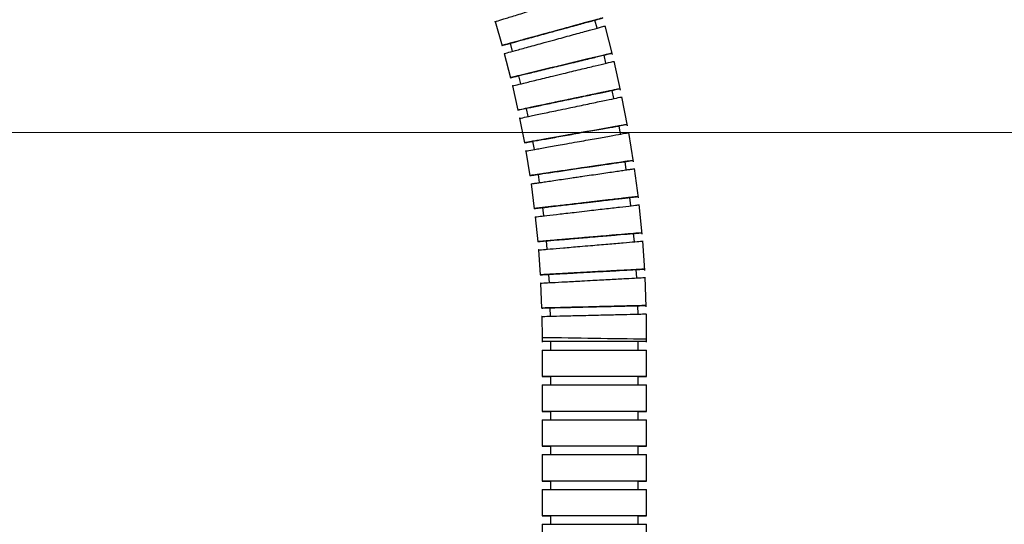
# Model space of a CAD drawing. Units: inches. Extents: x 1.31 to 10.51, y 0.23 to 8.04.
# Drawn here: x 4.1 to 4.69, y 5.25 to 5.55 of the extents above; entities that cross this region are included whole.
import ezdxf

# ---------------------------------------------------------------- set-up
doc = ezdxf.new("R2010")
doc.units = ezdxf.units.IN
doc.header["$MEASUREMENT"] = 0
doc.styles.add('SLDTEXTSTYLE0', font='TXT', dxfattribs={"width": 0.75})
doc.dimstyles.new('SLDDIMSTYLE0', dxfattribs={"dimtxt": 0.137795, "dimasz": 0.156, "dimexe": 0, "dimexo": 0.0625, "dimgap": 0.034449, "dimtad": 0, "dimtih": 1, "dimtoh": 1, "dimdec": 6, "dimlfac": 8, "dimrnd": 1e-09, "dimzin": 12, "dimdsep": 46, "dimlunit": 5, "dimtxsty": 'SLDTEXTSTYLE0', "dimsah": 1, "dimcen": 0.09, "dimadec": 0, "dimazin": 3, "dimtfac": 1, "dimtofl": 0, "dimtmove": 0, "dimatfit": 3, "dimfxl": 0, "dimfrac": 2, "dimtolj": 1, "dimtzin": 12, "dimarcsym": 0})

# ---------------------------------------------------------------- blocks, each defined once
blk = doc.blocks.new('_D')
at = {"color": 7, "linetype": 'Continuous', "lineweight": 18}
for p, q in [((3.7395, 5.4825), (5.09574, 5.4825)), ((4.97074, 5.4825), (4.97074, 3.59809)), ((4.97074, 1.41774), (4.97074, 3.37934)), ((4.06648, 1.41774), (5.09574, 1.41774))]:
    blk.add_line(p, q, dxfattribs=at)
for points in [[(4.97074, 5.4825), (4.94474, 5.3265), (4.99674, 5.3265)], [(4.97074, 1.41774), (4.99674, 1.57374), (4.94474, 1.57374)]]:
    blk.add_solid(points, dxfattribs=at)
at = {"color": 7, "linetype": 'Continuous', "lineweight": 18, "insert": (4.67304, 3.55697), "char_height": 0.137795, "attachment_point": 1, "style": 'SLDTEXTSTYLE0'}
blk.add_mtext('32 1/2"', dxfattribs=at)

msp = doc.modelspace()

# ---------------------------------------------------------------- linework, layer by layer
at = {"color": 7, "linetype": 'Continuous', "lineweight": 25}
for p, q in [((4.38580043, 5.54876536), (4.38999295, 5.5343831)), ((4.44673478, 5.54485606), (4.44541283, 5.54967814)), ((4.45595101, 5.5290997), (4.45152978, 5.54628327)), ((4.39479849, 5.53580246), (4.39612044, 5.53098038)), ((4.39127488, 5.52965301), (4.39502769, 5.5151498)), ((4.452062, 5.52389083), (4.45088744, 5.52875091)), ((4.46079438, 5.50786126), (4.45689822, 5.52517143)), ((4.39987421, 5.51642224), (4.40104877, 5.51156216)), ((4.39616506, 5.51038288), (4.39947469, 5.49577217)), ((4.45674863, 5.50277317), (4.45572254, 5.50766675)), ((4.46498906, 5.48648523), (4.46162159, 5.50390597)), ((4.40435769, 5.49689651), (4.40538378, 5.49200293)), ((4.40046644, 5.49097284), (4.40332982, 5.47626816)), ((4.46079032, 5.48152264), (4.45991365, 5.48644518)), ((4.46853116, 5.46499143), (4.4656955, 5.4825066)), ((4.40824478, 5.47724335), (4.40912145, 5.47232081)), ((4.40417503, 5.47144087), (4.40658951, 5.45665585)), ((4.46418332, 5.46015894), (4.46345689, 5.46510588)), ((4.47141741, 5.44339977), (4.46911617, 5.46099314)), ((4.41153188, 5.45748099), (4.41225831, 5.45253404)), ((4.40728744, 5.45180469), (4.40925074, 5.43695341)), ((4.46692449, 5.43870186), (4.46634896, 5.44366862)), ((4.41421593, 5.43762773), (4.41479145, 5.43266097)), ((4.47364512, 5.42173027), (4.47188045, 5.43938553)), ((4.40980065, 5.43208364), (4.41131104, 5.4171791)), ((4.41629446, 5.41770198), (4.41671853, 5.41272)), ((4.46901128, 5.41717129), (4.46858721, 5.42215327)), ((4.47521223, 5.400003), (4.47398576, 5.4177038)), ((4.41171248, 5.41229484), (4.41276851, 5.39735124)), ((4.47044178, 5.39558717), (4.47016953, 5.40057976)), ((4.41776553, 5.39772219), (4.41803777, 5.39272961)), ((4.47611729, 5.3782381), (4.47543015, 5.39596803)), ((4.41302109, 5.39245702), (4.41362179, 5.3774882)), ((4.41862778, 5.37770689), (4.41874794, 5.37270833)), ((4.47121464, 5.37396952), (4.47109449, 5.37896808)), ((4.4137275, 5.37258848), (4.41387236, 5.35986104)), ((4.47636533, 5.35892392), (4.47621259, 5.37418419)), ((4.41387236, 5.35986104), (4.41387236, 5.35721213)), ((4.47636533, 5.35721213), (4.47636533, 5.35893069)), ((4.41387236, 5.35250646), (4.41387236, 5.33667312)), ((4.41887791, 5.35750646), (4.41887791, 5.35250646)), ((4.47135977, 5.35250646), (4.47135977, 5.35750646)), ((4.47636533, 5.33667312), (4.47636533, 5.35250646)), ((4.41887791, 5.33667312), (4.41887791, 5.33167313)), ((4.47135977, 5.33167313), (4.47135977, 5.33667312)), ((4.41387236, 5.33167313), (4.41387236, 5.31583979)), ((4.47636533, 5.31583979), (4.47636533, 5.33167313)), ((4.41887791, 5.31583979), (4.41887791, 5.31083979)), ((4.47135977, 5.31083979), (4.47135977, 5.31583979)), ((4.41387236, 5.31083979), (4.41387236, 5.29500646)), ((4.47636533, 5.29500646), (4.47636533, 5.31083979)), ((4.41887791, 5.29500646), (4.41887791, 5.29000646)), ((4.47135977, 5.29000646), (4.47135977, 5.29500646)), ((4.41387236, 5.29000646), (4.41387236, 5.27417313)), ((4.47636533, 5.27417313), (4.47636533, 5.29000646)), ((4.41887791, 5.27417313), (4.41887791, 5.26917313)), ((4.47135977, 5.26917313), (4.47135977, 5.27417313)), ((4.41387236, 5.26917313), (4.41387236, 5.2533398)), ((4.47636533, 5.2533398), (4.47636533, 5.26917313)), ((4.41887791, 5.2533398), (4.41887791, 5.2483398)), ((4.47135977, 5.2483398), (4.47135977, 5.2533398)), ((4.41387236, 5.2483398), (4.41387236, 5.23250647)), ((4.47636533, 5.23250647), (4.47636533, 5.2483398))]:
    msp.add_line(p, q, dxfattribs=at)
for centre, radius, start, end in [((11.86954469, -21.63059829), 28.17596779, 105.277344849, 105.384066632), ((10.99247621, -21.65055865), 27.95545121, 103.532711345, 103.640274966), ((10.12769547, -21.67066881), 27.76388302, 101.78812767, 101.89643347), ((9.27333864, -21.69091013), 27.60032069, 100.043594169, 100.152541801), ((8.4276299, -21.71126385), 27.46397167, 98.299111141, 98.408599659), ((7.58886607, -21.73171112), 27.35418391, 96.554678836, 96.664606793), ((6.75540259, -21.75223298), 27.27043807, 94.81029746, 94.920562999), ((5.92564033, -21.77281042), 27.21234148, 93.065967169, 93.176468119), ((5.09801324, -21.79342437), 27.17962359, 91.321688076, 91.432322042), ((4.44511884, -21.81409775), 27.17161687, 89.944666716, 90.055333284), ((4.44511884, -21.83493108), 27.17161687, 89.944666716, 90.055333284), ((4.44511884, -21.85576441), 27.17161687, 89.944666716, 90.055333284), ((4.44511884, -21.87659774), 27.17161687, 89.944666716, 90.055333284), ((4.44511884, -21.89743107), 27.17161687, 89.944666716, 90.055333284), ((4.44511884, -21.9182644), 27.17161687, 89.944666716, 90.055333284)]:
    msp.add_arc(centre, radius, start, end, dxfattribs=at)
at = {"color": 8, "linetype": 'Continuous', "lineweight": 25}
for centre, radius, start, end in [((4.20512502, -10.00106282), 15.36234218, 89.104876566, 89.221426699), ((4.12678343, -16.34903101), 21.71076957, 89.077396466, 89.159867223)]:
    msp.add_arc(centre, radius, start, end, dxfattribs=at)
at = {"color": 7, "linetype": 'Continuous', "lineweight": 25}
for points, knots in [([(4.38586546, 5.54878432), (4.38584839, 5.54877911), (4.38528956, 5.54860885), (4.38731363, 5.54923337), (4.39205304, 5.55069273), (4.39984155, 5.55308778), (4.4081434, 5.55563918), (4.41358767, 5.55731159), (4.41568325, 5.55795532)], [0, 0, 0, 0, 0.006768687, 0.221501938, 0.436235133, 0.650952611, 0.865646555, 1, 1, 1, 1]), ([(4.42010125, 5.54275124), (4.41671294, 5.54182221), (4.40993631, 5.53996417), (4.4009173, 5.53748955), (4.39406066, 5.53560676), (4.39013926, 5.53452788), (4.38959569, 5.53437471), (4.39249194, 5.53516471), (4.39850164, 5.53680887), (4.40694671, 5.53912166), (4.41687436, 5.54184215), (4.42716515, 5.54466358), (4.43665935, 5.54726799), (4.44428721, 5.54936193), (4.44918899, 5.55070938), (4.45081155, 5.55115831), (4.44897172, 5.55065801), (4.44387518, 5.54926444), (4.43610219, 5.54713622), (4.4277058, 5.54483579), (4.42221486, 5.54333062), (4.42010125, 5.54275124)], [0, 0, 0, 0, 0.053681329, 0.107362579, 0.161046201, 0.214735418, 0.268430192, 0.322127783, 0.375824033, 0.429515463, 0.483200975, 0.536882239, 0.590562705, 0.644245928, 0.69793409, 0.751627254, 0.8053235, 0.859019737, 0.912712876, 0.966401004, 1, 1, 1, 1]), ([(4.4214232, 5.53792916), (4.42480968, 5.53885741), (4.43158264, 5.54071392), (4.44062991, 5.54319209), (4.44737974, 5.54503944), (4.45120614, 5.54608502), (4.45118214, 5.54607617), (4.45117263, 5.54607267)], [0, 0, 0, 0, 0.214731684, 0.429462976, 0.644205205, 0.858968218, 1, 1, 1, 1]), ([(4.3913404, 5.52966997), (4.39132319, 5.52966529), (4.39075944, 5.52951212), (4.39280151, 5.53007475), (4.39758302, 5.53138918), (4.40544074, 5.53354605), (4.41381636, 5.53584359), (4.419309, 5.53734951), (4.4214232, 5.53792916)], [0, 0, 0, 0, 0.006761507, 0.221496311, 0.436231058, 0.650950088, 0.865645584, 1, 1, 1, 1]), ([(4.42537638, 5.52259765), (4.42196137, 5.52177219), (4.41513133, 5.52012126), (4.40604124, 5.51792231), (4.39913056, 5.51624909), (4.39517826, 5.51529006), (4.39463041, 5.51515351), (4.39754948, 5.51585499), (4.40360654, 5.51731546), (4.41211818, 5.51937013), (4.42212406, 5.52178719), (4.43249595, 5.52429409), (4.44206497, 5.52660831), (4.44975295, 5.52846911), (4.45469336, 5.52966674), (4.45632871, 5.53006607), (4.45447438, 5.52962201), (4.44933768, 5.52838421), (4.44150342, 5.52649357), (4.43304086, 5.52444977), (4.42750664, 5.52311243), (4.42537638, 5.52259765)], [0, 0, 0, 0, 0.053681329, 0.107362579, 0.161046201, 0.214735418, 0.268430192, 0.322127783, 0.375824033, 0.429515463, 0.483200975, 0.536882239, 0.590562705, 0.644245928, 0.69793409, 0.751627254, 0.8053235, 0.859019737, 0.912712876, 0.966401004, 1, 1, 1, 1]), ([(4.42655095, 5.51773757), (4.42996412, 5.51856231), (4.43679045, 5.5202118), (4.44590903, 5.52241345), (4.45271206, 5.5240545), (4.45656863, 5.52498313), (4.45654444, 5.52497502), (4.45653485, 5.5249718)], [0, 0, 0, 0, 0.214730101, 0.42945981, 0.644200457, 0.858961886, 1, 1, 1, 1]), ([(4.39623101, 5.51039783), (4.39621369, 5.51039368), (4.39564553, 5.51025776), (4.39770371, 5.51075797), (4.40252288, 5.51192625), (4.41044253, 5.51384296), (4.41888415, 5.51588449), (4.42442009, 5.51722253), (4.42655095, 5.51773757)], [0, 0, 0, 0, 0.0067542685, 0.221490637, 0.4362269493, 0.6509475436, 0.8656446046, 1, 1, 1, 1]), ([(4.43003565, 5.50229283), (4.42659709, 5.5015717), (4.41971998, 5.50012943), (4.41056723, 5.49820818), (4.40360892, 5.49674607), (4.39962937, 5.49590778), (4.39907775, 5.49578797), (4.40201694, 5.49640028), (4.40811575, 5.4976757), (4.41668605, 5.49947035), (4.42676091, 5.50158173), (4.43720428, 5.50377177), (4.44683927, 5.50579367), (4.45458023, 5.5074196), (4.4595547, 5.50846631), (4.46120132, 5.50881568), (4.45933421, 5.50842827), (4.4541621, 5.50734739), (4.44627384, 5.50569608), (4.43775295, 5.50391081), (4.43218059, 5.50274253), (4.43003565, 5.50229283)], [0, 0, 0, 0, 0.053681329, 0.107362579, 0.161046201, 0.214735418, 0.268430192, 0.322127783, 0.375824033, 0.429515463, 0.483200975, 0.536882239, 0.590562705, 0.644245928, 0.69793409, 0.751627254, 0.8053235, 0.859019737, 0.912712876, 0.966401004, 1, 1, 1, 1]), ([(4.43106174, 5.49739925), (4.43449843, 5.49811973), (4.44137182, 5.49956068), (4.45055324, 5.50148376), (4.45740317, 5.50291698), (4.46128636, 5.5037278), (4.46126198, 5.50372042), (4.46125232, 5.5037175)], [0, 0, 0, 0, 0.214728507, 0.429456622, 0.644195674, 0.858955509, 1, 1, 1, 1]), ([(4.40053276, 5.49098576), (4.40051534, 5.49098215), (4.39994329, 5.49086359), (4.40201568, 5.49130093), (4.40686804, 5.49232198), (4.41484229, 5.49399675), (4.4233421, 5.4957804), (4.42891619, 5.49694932), (4.43106174, 5.49739925)], [0, 0, 0, 0, 0.006746977, 0.221484922, 0.436222811, 0.650944981, 0.865643618, 1, 1, 1, 1]), ([(4.43407472, 5.48185561), (4.43061581, 5.48123947), (4.423698, 5.48000719), (4.41449107, 5.47836542), (4.40749158, 5.47711578), (4.40348848, 5.47639901), (4.40293359, 5.47629604), (4.40589018, 5.4768186), (4.41202509, 5.4779078), (4.42064611, 5.47944075), (4.4307806, 5.4812445), (4.44128579, 5.48311566), (4.4509778, 5.48484335), (4.45876458, 5.48623292), (4.46376849, 5.48712773), (4.46542486, 5.48742682), (4.46354669, 5.48709642), (4.45834397, 5.48617347), (4.45040903, 5.48476303), (4.4418377, 5.48323795), (4.43623236, 5.48223982), (4.43407472, 5.48185561)], [0, 0, 0, 0, 0.053681329, 0.107362579, 0.161046201, 0.214735418, 0.268430192, 0.322127783, 0.375824033, 0.429515463, 0.483200975, 0.536882239, 0.590562705, 0.644245928, 0.69793409, 0.751627254, 0.8053235, 0.859019737, 0.912712876, 0.966401004, 1, 1, 1, 1]), ([(4.43495139, 5.47693307), (4.43840843, 5.4775486), (4.44532249, 5.47877968), (4.45455826, 5.4804224), (4.46144874, 5.48164646), (4.46535494, 5.48233872), (4.46533041, 5.48233208), (4.46532069, 5.48232945)], [0, 0, 0, 0, 0.214726902, 0.429453413, 0.644190861, 0.858949092, 1, 1, 1, 1]), ([(4.40424166, 5.47145176), (4.40422415, 5.47144868), (4.40364876, 5.47134759), (4.40573342, 5.47172166), (4.41061449, 5.47259454), (4.41863594, 5.47402582), (4.42718605, 5.47554993), (4.43279314, 5.47654864), (4.43495139, 5.47693307)], [0, 0, 0, 0, 0.00673964, 0.221479171, 0.436218646, 0.650942403, 0.865642626, 1, 1, 1, 1]), ([(4.43748986, 5.46130492), (4.43401381, 5.46079434), (4.4270617, 5.4597732), (4.41780913, 5.45841242), (4.41077494, 5.4573764), (4.40675199, 5.45678181), (4.40619435, 5.45669577), (4.4091656, 5.4571281), (4.41533092, 5.45803006), (4.42399468, 5.4592999), (4.43417941, 5.46079435), (4.44473668, 5.46234488), (4.45447674, 5.46377678), (4.46230212, 5.46492869), (4.46733084, 5.46567078), (4.46899541, 5.46591932), (4.46710794, 5.46564624), (4.46187943, 5.46488208), (4.45390514, 5.46371382), (4.44529133, 5.46245033), (4.4396582, 5.46162327), (4.43748986, 5.46130492)], [0, 0, 0, 0, 0.053681329, 0.107362579, 0.161046201, 0.214735418, 0.268430192, 0.322127783, 0.375824033, 0.429515463, 0.483200975, 0.536882239, 0.590562705, 0.644245928, 0.69793409, 0.751627254, 0.8053235, 0.859019737, 0.912712876, 0.966401004, 1, 1, 1, 1]), ([(4.43821629, 5.45635797), (4.43992952, 5.45660951), (4.44340567, 5.4571199), (4.44845051, 5.45786018), (4.4532496, 5.45856406), (4.45758032, 5.45919886), (4.46139961, 5.45975828), (4.464525, 5.46021559), (4.46694564, 5.46056922), (4.46846954, 5.46079104), (4.46917197, 5.46089261), (4.46906061, 5.46087536), (4.46903291, 5.46087107)], [0, 0, 0, 0, 0.105845031, 0.214759709, 0.320604702, 0.429518916, 0.535369406, 0.644288991, 0.750149704, 0.859079869, 0.964949537, 1, 1, 1, 1]), ([(4.40732774, 5.45181002), (4.407319, 5.45180878), (4.40717436, 5.45178825), (4.40771066, 5.45186842), (4.40898395, 5.45205737), (4.41120262, 5.45238504), (4.41413859, 5.45281786), (4.41779516, 5.45335629), (4.42199402, 5.45397408), (4.42669362, 5.45466512), (4.43106932, 5.45530819), (4.43495604, 5.45587918), (4.43712553, 5.45619778), (4.43821629, 5.45635797)], [0, 0, 0, 0, 0.006802319, 0.112661857, 0.221591315, 0.327450665, 0.43638037, 0.542231889, 0.651153761, 0.756993708, 0.865903588, 0.932579614, 1, 1, 1, 1]), ([(4.44027791, 5.4406598), (4.43855784, 5.44046045), (4.43506782, 5.44005598), (4.4300028, 5.43946855), (4.42518461, 5.4389094), (4.42083634, 5.43840441), (4.41700278, 5.43795878), (4.41386129, 5.43759313), (4.41144435, 5.43731123), (4.40986384, 5.43712614), (4.4091362, 5.43703978), (4.40929522, 5.43705616), (4.41033933, 5.43717512), (4.41222027, 5.43739116), (4.41491862, 5.43770206), (4.41830934, 5.4380934), (4.42235748, 5.43856115), (4.42687536, 5.43908362), (4.43181648, 5.43965545), (4.43695184, 5.44025012), (4.44222868, 5.44086152), (4.44740261, 5.44146135), (4.45242046, 5.44204343), (4.45704998, 5.44258082), (4.46124349, 5.443068), (4.46480694, 5.44348241), (4.46770353, 5.44381977), (4.46979916, 5.44406448), (4.4710721, 5.44421399), (4.47146335, 5.44426136), (4.47096878, 5.44420611), (4.46961123, 5.44405078), (4.46740467, 5.44379697), (4.4644513, 5.44345644), (4.46078163, 5.44303271), (4.45656556, 5.44254538), (4.45184721, 5.44199957), (4.44745386, 5.44149102), (4.44355142, 5.44103907), (4.44137311, 5.44078669), (4.44027791, 5.4406598)], [0, 0, 0, 0, 0.026458958, 0.053685253, 0.080144204, 0.107370404, 0.133830557, 0.161057902, 0.187520815, 0.214750998, 0.241216622, 0.26844967, 0.294916641, 0.32215119, 0.348617464, 0.375851395, 0.402315281, 0.429546787, 0.456007773, 0.48323625, 0.509695176, 0.536921438, 0.563380007, 0.590605801, 0.617065752, 0.644292907, 0.670755293, 0.69798495, 0.724449783, 0.751682011, 0.778148332, 0.805382176, 0.831848462, 0.859082356, 0.885547094, 0.91277945, 0.939241719, 0.966471534, 0.9831427, 1, 1, 1, 1]), ([(4.40986771, 5.43209044), (4.40985008, 5.43208844), (4.4092696, 5.43202256), (4.41137302, 5.43226909), (4.41629789, 5.43284336), (4.42439142, 5.43378391), (4.43301834, 5.43478495), (4.4386758, 5.43544064), (4.44085343, 5.43569303)], [0, 0, 0, 0, 0.006724855, 0.221467582, 0.436210254, 0.650937207, 0.865640626, 1, 1, 1, 1]), ([(4.44085343, 5.43569303), (4.44434153, 5.43609708), (4.45131771, 5.43690517), (4.46063644, 5.43798288), (4.46758883, 5.4387854), (4.47153018, 5.4392387), (4.47150541, 5.43923356), (4.47149559, 5.43923152)], [0, 0, 0, 0, 0.21472367, 0.429446948, 0.644181164, 0.858936161, 1, 1, 1, 1]), ([(4.44243628, 5.41993938), (4.43893561, 5.41964126), (4.43193426, 5.41904502), (4.42261617, 5.41824975), (4.41553216, 5.41764366), (4.41148072, 5.41729494), (4.41091913, 5.41724299), (4.41391142, 5.41749371), (4.42012041, 5.41801886), (4.42884553, 5.41875918), (4.43910238, 5.41963114), (4.44973442, 5.42053643), (4.45954346, 5.42137302), (4.46742426, 5.42204665), (4.47248859, 5.42248139), (4.47416496, 5.42262819), (4.47226412, 5.42247048), (4.46699857, 5.42202588), (4.45896782, 5.42134499), (4.450293, 5.42060797), (4.44461997, 5.42012521), (4.44243628, 5.41993938)], [0, 0, 0, 0, 0.053681329, 0.107362579, 0.161046201, 0.214735418, 0.268430192, 0.322127783, 0.375824033, 0.429515463, 0.483200975, 0.536882239, 0.590562705, 0.644245928, 0.69793409, 0.751627254, 0.8053235, 0.859019737, 0.912712876, 0.966401004, 1, 1, 1, 1]), ([(4.44286036, 5.4149574), (4.44635914, 5.41525509), (4.45335669, 5.41585047), (4.46270397, 5.41664404), (4.46967767, 5.41723458), (4.47363112, 5.4175677), (4.47360627, 5.41756331), (4.47359641, 5.41756158)], [0, 0, 0, 0, 0.214722045, 0.429443698, 0.644176288, 0.858929659, 1, 1, 1, 1]), ([(4.41177965, 5.41229959), (4.41176199, 5.41229813), (4.41117976, 5.41224995), (4.41328965, 5.41243235), (4.41822959, 5.41285646), (4.42634791, 5.41355023), (4.43500126, 5.41428822), (4.44067605, 5.41477141), (4.44286036, 5.4149574)], [0, 0, 0, 0, 0.00671742, 0.221461755, 0.436206034, 0.650934594, 0.86563962, 1, 1, 1, 1]), ([(4.44396297, 5.39916287), (4.44045485, 5.39897144), (4.43343861, 5.39858858), (4.42410069, 5.3980773), (4.41700161, 5.3976871), (4.41294155, 5.39746186), (4.41237877, 5.39742703), (4.41537742, 5.39758655), (4.42159962, 5.39792247), (4.4303433, 5.39839687), (4.44062198, 5.39895624), (4.45127664, 5.39953749), (4.46110654, 5.40007513), (4.46900412, 5.40050858), (4.47407922, 5.40078898), (4.47575915, 5.40088469), (4.47385427, 5.4007849), (4.46857752, 5.40050078), (4.46052968, 5.40006465), (4.4518364, 5.39959201), (4.44615131, 5.39928215), (4.44396297, 5.39916287)], [0, 0, 0, 0, 0.0536813289, 0.1073625794, 0.1610462007, 0.2147354182, 0.2684301923, 0.3221277827, 0.3758240325, 0.4295154625, 0.4832009748, 0.5368822392, 0.5905627048, 0.6442459283, 0.6979340898, 0.751627254, 0.8053235005, 0.8590197374, 0.9127128759, 0.966401004, 1, 1, 1, 1]), ([(4.41308832, 5.39245972), (4.41307064, 5.3924588), (4.41248722, 5.39242837), (4.4146016, 5.39254647), (4.41955203, 5.39282002), (4.42768764, 5.39326637), (4.4363594, 5.39374063), (4.44204626, 5.39405087), (4.44423521, 5.39417029)], [0, 0, 0, 0, 0.006709968, 0.221455914, 0.436201804, 0.650931975, 0.865638612, 1, 1, 1, 1]), ([(4.44423521, 5.39417029), (4.44774144, 5.39436135), (4.45475388, 5.39474346), (4.46412104, 5.39525216), (4.47110959, 5.39563015), (4.47507148, 5.39584279), (4.47504656, 5.39583916), (4.47503668, 5.39583772)], [0, 0, 0, 0, 0.2147204152, 0.4294404389, 0.6441713994, 0.8589231416, 1, 1, 1, 1]), ([(4.44485657, 5.37834952), (4.44134425, 5.37826495), (4.43431961, 5.37809583), (4.42497053, 5.377869), (4.41786295, 5.37769507), (4.41379803, 5.37759351), (4.41323458, 5.37757582), (4.41623682, 5.37764399), (4.42246646, 5.37779036), (4.4312206, 5.37799841), (4.44151158, 5.37824466), (4.45217898, 5.37850134), (4.46202065, 5.37873954), (4.46992768, 5.3789324), (4.47500885, 5.3790582), (4.47669079, 5.37910273), (4.47478363, 5.37906098), (4.46950057, 5.3789376), (4.4614431, 5.37874663), (4.45273942, 5.37853881), (4.44704752, 5.37840213), (4.44485657, 5.37834952)], [0, 0, 0, 0, 0.053681329, 0.107362579, 0.161046201, 0.214735418, 0.268430192, 0.322127783, 0.375824033, 0.429515463, 0.483200975, 0.536882239, 0.590562705, 0.644245928, 0.69793409, 0.751627254, 0.8053235, 0.859019737, 0.912712876, 0.966401004, 1, 1, 1, 1]), ([(4.41379256, 5.37258922), (4.41377486, 5.37258884), (4.41319074, 5.37257618), (4.41530766, 5.37262987), (4.42026401, 5.37275261), (4.42840935, 5.37295113), (4.43709148, 5.37316122), (4.44278515, 5.37329823), (4.44497672, 5.37335096)], [0, 0, 0, 0, 0.006709591, 0.221455618, 0.43620159, 0.650931843, 0.865638561, 1, 1, 1, 1]), ([(4.44497672, 5.37335096), (4.44848714, 5.37343521), (4.45550797, 5.37360371), (4.46488634, 5.37382705), (4.47188325, 5.37399216), (4.47584992, 5.3740841), (4.47582496, 5.37408124), (4.47581506, 5.3740801)], [0, 0, 0, 0, 0.214718701, 0.42943701, 0.644166255, 0.858916283, 1, 1, 1, 1]), ([(4.41392771, 5.35250646), (4.41391, 5.35250656), (4.41377529, 5.35250733), (4.41435246, 5.35250878), (4.4157007, 5.35251073), (4.4179417, 5.35251256), (4.42091013, 5.35251422), (4.42455199, 5.35251567), (4.42875932, 5.35251687), (4.43341865, 5.35251777), (4.4388912, 5.35251845), (4.44287167, 5.35251855), (4.44511884, 5.3525186)], [0, 0, 0, 0, 0.016012281, 0.121857373, 0.227702478, 0.333547609, 0.439392773, 0.545237978, 0.651083224, 0.756928507, 0.862773821, 1, 1, 1, 1]), ([(4.44511884, 5.3575186), (4.44338723, 5.35751857), (4.43992403, 5.3575185), (4.43487252, 5.35751798), (4.43010358, 5.35751717), (4.425749, 5.35751606), (4.42192766, 5.35751468), (4.41874937, 5.35751307), (4.41628498, 5.35751129), (4.41466489, 5.35750937), (4.41387771, 5.35750773), (4.41395511, 5.35750676), (4.41397909, 5.35750646)], [0, 0, 0, 0, 0.105835142, 0.211669537, 0.317503909, 0.423338247, 0.529172546, 0.635006804, 0.740841023, 0.846675211, 0.952509378, 1, 1, 1, 1]), ([(4.47626766, 5.35750646), (4.47627065, 5.3575069), (4.47627822, 5.35750801), (4.47530989, 5.35750977), (4.47351091, 5.35751166), (4.47089479, 5.35751342), (4.46757715, 5.35751498), (4.46363775, 5.35751631), (4.45918832, 5.35751736), (4.45453137, 5.35751809), (4.450569, 5.35751844), (4.44747911, 5.35751858), (4.44590709, 5.35751859), (4.44511884, 5.3575186)], [0, 0, 0, 0, 0.069161492, 0.174979453, 0.280797434, 0.386615444, 0.492433493, 0.598251582, 0.704069711, 0.809887875, 0.903847263, 0.951786583, 1, 1, 1, 1]), ([(4.44511884, 5.3525186), (4.44598152, 5.35251859), (4.44857401, 5.35251857), (4.45285778, 5.35251828), (4.4577849, 5.35251762), (4.46236329, 5.35251665), (4.46646628, 5.3525154), (4.46997929, 5.35251391), (4.47281179, 5.3525122), (4.47486207, 5.35251034), (4.47614065, 5.35250841), (4.47627814, 5.3525071), (4.47634514, 5.35250646)], [0, 0, 0, 0, 0.0527767979, 0.1586034143, 0.2644300131, 0.370256583, 0.4760831162, 0.5819096085, 0.6877360605, 0.7935624771, 0.8993888671, 1, 1, 1, 1]), ([(4.44511884, 5.33668527), (4.44338723, 5.33668524), (4.43992403, 5.33668517), (4.43487251, 5.33668465), (4.43010362, 5.33668384), (4.42574884, 5.33668272), (4.42192826, 5.33668135), (4.41874715, 5.33667974), (4.4162933, 5.33667796), (4.41463387, 5.33667603), (4.41381625, 5.33667403), (4.41385675, 5.33667201), (4.4147774, 5.33667002), (4.41640326, 5.33666817), (4.41808638, 5.33666708), (4.41887791, 5.33666656)], [0, 0, 0, 0, 0.077593515, 0.155186482, 0.232779431, 0.310372356, 0.387965252, 0.465558118, 0.543150956, 0.620743771, 0.698336571, 0.775929364, 0.853522161, 0.931114972, 1, 1, 1, 1]), ([(4.47135977, 5.33666656), (4.47145863, 5.33666661), (4.47259882, 5.3366672), (4.47410554, 5.3366685), (4.47573876, 5.33667041), (4.47645418, 5.33667242), (4.47632545, 5.33667445), (4.4753311, 5.33667644), (4.47350522, 5.33667833), (4.47089631, 5.33668009), (4.46757674, 5.33668165), (4.46363786, 5.33668298), (4.45918829, 5.33668403), (4.45453137, 5.33668476), (4.450569, 5.33668511), (4.44747911, 5.33668525), (4.44590709, 5.33668526), (4.44511884, 5.33668527)], [0, 0, 0, 0, 0.007363984, 0.084934297, 0.162504588, 0.240074865, 0.317645136, 0.395215413, 0.472785703, 0.550356016, 0.627926357, 0.705496727, 0.783067127, 0.860637552, 0.929514855, 0.964656963, 1, 1, 1, 1]), ([(4.41392771, 5.33167313), (4.41391, 5.33167323), (4.41377529, 5.331674), (4.41435246, 5.33167545), (4.4157007, 5.3316774), (4.4179417, 5.33167923), (4.42091013, 5.33168089), (4.42455199, 5.33168234), (4.42875932, 5.33168354), (4.43341865, 5.33168444), (4.4388912, 5.33168512), (4.44287167, 5.33168522), (4.44511884, 5.33168527)], [0, 0, 0, 0, 0.016012281, 0.121857373, 0.227702478, 0.333547609, 0.439392773, 0.545237978, 0.651083224, 0.756928507, 0.862773821, 1, 1, 1, 1]), ([(4.44511884, 5.33168527), (4.44598152, 5.33168526), (4.44857401, 5.33168524), (4.45285778, 5.33168495), (4.4577849, 5.33168429), (4.46236329, 5.33168332), (4.46646628, 5.33168207), (4.46997929, 5.33168057), (4.47281179, 5.33167887), (4.47486207, 5.33167701), (4.47614065, 5.33167508), (4.47627814, 5.33167376), (4.47634514, 5.33167312)], [0, 0, 0, 0, 0.052776798, 0.158603414, 0.264430013, 0.370256583, 0.476083116, 0.581909608, 0.68773606, 0.793562477, 0.899388867, 1, 1, 1, 1]), ([(4.44511884, 5.31585194), (4.44338723, 5.3158519), (4.43992403, 5.31585184), (4.43487251, 5.31585132), (4.43010362, 5.31585051), (4.42574884, 5.31584939), (4.42192826, 5.31584802), (4.41874715, 5.31584641), (4.4162933, 5.31584462), (4.41463387, 5.3158427), (4.41381625, 5.3158407), (4.41385675, 5.31583868), (4.4147774, 5.31583668), (4.41640326, 5.31583483), (4.41808638, 5.31583374), (4.41887791, 5.31583323)], [0, 0, 0, 0, 0.077593515, 0.155186482, 0.232779431, 0.310372356, 0.387965252, 0.465558118, 0.543150956, 0.620743771, 0.698336571, 0.775929364, 0.853522161, 0.931114972, 1, 1, 1, 1]), ([(4.47135977, 5.31583323), (4.47145863, 5.31583328), (4.47259882, 5.31583387), (4.47410554, 5.31583517), (4.47573876, 5.31583708), (4.47645418, 5.31583909), (4.47632545, 5.31584112), (4.4753311, 5.3158431), (4.47350522, 5.315845), (4.47089631, 5.31584676), (4.46757674, 5.31584832), (4.46363786, 5.31584964), (4.45918829, 5.3158507), (4.45453137, 5.31585143), (4.450569, 5.31585178), (4.44747911, 5.31585192), (4.44590709, 5.31585193), (4.44511884, 5.31585194)], [0, 0, 0, 0, 0.0073639835, 0.0849342971, 0.1625045882, 0.2400748648, 0.3176451363, 0.3952154127, 0.4727857034, 0.5503560162, 0.6279263567, 0.7054967273, 0.7830671271, 0.860637552, 0.9295148547, 0.9646569632, 1, 1, 1, 1]), ([(4.41392771, 5.31083979), (4.41391, 5.3108399), (4.41377529, 5.31084067), (4.41435246, 5.31084212), (4.4157007, 5.31084406), (4.4179417, 5.3108459), (4.42091013, 5.31084756), (4.42455199, 5.31084901), (4.42875932, 5.31085021), (4.43341865, 5.31085111), (4.4388912, 5.31085179), (4.44287167, 5.31085188), (4.44511884, 5.31085194)], [0, 0, 0, 0, 0.016012281, 0.121857373, 0.227702478, 0.333547609, 0.439392773, 0.545237978, 0.651083224, 0.756928507, 0.862773821, 1, 1, 1, 1]), ([(4.44511884, 5.31085194), (4.44598152, 5.31085193), (4.44857401, 5.3108519), (4.45285778, 5.31085161), (4.4577849, 5.31085096), (4.46236329, 5.31084999), (4.46646628, 5.31084874), (4.46997929, 5.31084724), (4.47281179, 5.31084554), (4.47486207, 5.31084368), (4.47614065, 5.31084175), (4.47627814, 5.31084043), (4.47634514, 5.31083979)], [0, 0, 0, 0, 0.0527767979, 0.1586034143, 0.2644300131, 0.370256583, 0.4760831162, 0.5819096085, 0.6877360605, 0.7935624771, 0.8993888671, 1, 1, 1, 1]), ([(4.44511884, 5.2950186), (4.44338723, 5.29501857), (4.43992403, 5.29501851), (4.43487251, 5.29501799), (4.43010362, 5.29501718), (4.42574884, 5.29501606), (4.42192826, 5.29501468), (4.41874715, 5.29501308), (4.4162933, 5.29501129), (4.41463387, 5.29500937), (4.41381625, 5.29500737), (4.41385675, 5.29500534), (4.4147774, 5.29500335), (4.41640326, 5.2950015), (4.41808638, 5.29500041), (4.41887791, 5.2949999)], [0, 0, 0, 0, 0.0775935147, 0.1551864815, 0.232779431, 0.3103723561, 0.3879652524, 0.4655581185, 0.5431509565, 0.6207437714, 0.6983365708, 0.7759293642, 0.8535221614, 0.931114972, 1, 1, 1, 1]), ([(4.47135977, 5.2949999), (4.47145863, 5.29499995), (4.47259882, 5.29500053), (4.47410554, 5.29500184), (4.47573876, 5.29500375), (4.47645418, 5.29500576), (4.47632545, 5.29500778), (4.4753311, 5.29500977), (4.47350522, 5.29501167), (4.47089631, 5.29501342), (4.46757674, 5.29501498), (4.46363786, 5.29501631), (4.45918829, 5.29501737), (4.45453137, 5.29501809), (4.450569, 5.29501844), (4.44747911, 5.29501858), (4.44590709, 5.2950186), (4.44511884, 5.2950186)], [0, 0, 0, 0, 0.007363984, 0.084934297, 0.162504588, 0.240074865, 0.317645136, 0.395215413, 0.472785703, 0.550356016, 0.627926357, 0.705496727, 0.783067127, 0.860637552, 0.929514855, 0.964656963, 1, 1, 1, 1]), ([(4.41392771, 5.29000646), (4.41391, 5.29000656), (4.41377529, 5.29000734), (4.41435246, 5.29000878), (4.4157007, 5.29001073), (4.4179417, 5.29001256), (4.42091013, 5.29001423), (4.42455199, 5.29001568), (4.42875932, 5.29001687), (4.43341865, 5.29001778), (4.4388912, 5.29001846), (4.44287167, 5.29001855), (4.44511884, 5.29001861)], [0, 0, 0, 0, 0.016012281, 0.121857373, 0.227702478, 0.333547609, 0.439392773, 0.545237978, 0.651083224, 0.756928507, 0.862773821, 1, 1, 1, 1]), ([(4.44511884, 5.29001861), (4.44598152, 5.2900186), (4.44857401, 5.29001857), (4.45285778, 5.29001828), (4.4577849, 5.29001762), (4.46236329, 5.29001666), (4.46646628, 5.29001541), (4.46997929, 5.29001391), (4.47281179, 5.29001221), (4.47486207, 5.29001035), (4.47614065, 5.29000841), (4.47627814, 5.2900071), (4.47634514, 5.29000646)], [0, 0, 0, 0, 0.052776798, 0.158603414, 0.264430013, 0.370256583, 0.476083116, 0.581909608, 0.68773606, 0.793562477, 0.899388867, 1, 1, 1, 1]), ([(4.44511884, 5.27418527), (4.44338723, 5.27418524), (4.43992403, 5.27418518), (4.43487251, 5.27418466), (4.43010362, 5.27418384), (4.42574884, 5.27418273), (4.42192826, 5.27418135), (4.41874715, 5.27417975), (4.4162933, 5.27417796), (4.41463387, 5.27417604), (4.41381625, 5.27417404), (4.41385675, 5.27417201), (4.4147774, 5.27417002), (4.41640326, 5.27416817), (4.41808638, 5.27416708), (4.41887791, 5.27416657)], [0, 0, 0, 0, 0.077593515, 0.155186482, 0.232779431, 0.310372356, 0.387965252, 0.465558118, 0.543150956, 0.620743771, 0.698336571, 0.775929364, 0.853522161, 0.931114972, 1, 1, 1, 1]), ([(4.47135977, 5.27416656), (4.47145863, 5.27416661), (4.47259882, 5.2741672), (4.47410554, 5.2741685), (4.47573876, 5.27417042), (4.47645418, 5.27417243), (4.47632545, 5.27417445), (4.4753311, 5.27417644), (4.47350522, 5.27417834), (4.47089631, 5.27418009), (4.46757674, 5.27418165), (4.46363786, 5.27418298), (4.45918829, 5.27418403), (4.45453137, 5.27418476), (4.450569, 5.27418511), (4.44747911, 5.27418525), (4.44590709, 5.27418527), (4.44511884, 5.27418527)], [0, 0, 0, 0, 0.007363984, 0.084934297, 0.162504588, 0.240074865, 0.317645136, 0.395215413, 0.472785703, 0.550356016, 0.627926357, 0.705496727, 0.783067127, 0.860637552, 0.929514855, 0.964656963, 1, 1, 1, 1]), ([(4.41392771, 5.26917313), (4.41391, 5.26917323), (4.41377529, 5.26917401), (4.41435246, 5.26917545), (4.4157007, 5.2691774), (4.4179417, 5.26917923), (4.42091013, 5.2691809), (4.42455199, 5.26918235), (4.42875932, 5.26918354), (4.43341865, 5.26918445), (4.4388912, 5.26918512), (4.44287167, 5.26918522), (4.44511884, 5.26918527)], [0, 0, 0, 0, 0.016012281, 0.121857373, 0.227702478, 0.333547609, 0.439392773, 0.545237978, 0.651083224, 0.756928507, 0.862773821, 1, 1, 1, 1]), ([(4.44511884, 5.26918527), (4.44598152, 5.26918527), (4.44857401, 5.26918524), (4.45285778, 5.26918495), (4.4577849, 5.26918429), (4.46236329, 5.26918332), (4.46646628, 5.26918207), (4.46997929, 5.26918058), (4.47281179, 5.26917888), (4.47486207, 5.26917702), (4.47614065, 5.26917508), (4.47627814, 5.26917377), (4.47634514, 5.26917313)], [0, 0, 0, 0, 0.052776798, 0.158603414, 0.264430013, 0.370256583, 0.476083116, 0.581909608, 0.68773606, 0.793562477, 0.899388867, 1, 1, 1, 1]), ([(4.44511884, 5.25335194), (4.44338723, 5.25335191), (4.43992403, 5.25335184), (4.43487251, 5.25335133), (4.43010362, 5.25335051), (4.42574884, 5.2533494), (4.42192826, 5.25334802), (4.41874715, 5.25334642), (4.4162933, 5.25334463), (4.41463387, 5.25334271), (4.41381625, 5.25334071), (4.41385675, 5.25333868), (4.4147774, 5.25333669), (4.41640326, 5.25333484), (4.41808638, 5.25333375), (4.41887791, 5.25333324)], [0, 0, 0, 0, 0.077593515, 0.155186482, 0.232779431, 0.310372356, 0.387965252, 0.465558118, 0.543150956, 0.620743771, 0.698336571, 0.775929364, 0.853522161, 0.931114972, 1, 1, 1, 1]), ([(4.47135977, 5.25333323), (4.47145863, 5.25333328), (4.47259882, 5.25333387), (4.47410554, 5.25333517), (4.47573876, 5.25333709), (4.47645418, 5.2533391), (4.47632545, 5.25334112), (4.4753311, 5.25334311), (4.47350522, 5.25334501), (4.47089631, 5.25334676), (4.46757674, 5.25334832), (4.46363786, 5.25334965), (4.45918829, 5.2533507), (4.45453137, 5.25335143), (4.450569, 5.25335178), (4.44747911, 5.25335192), (4.44590709, 5.25335193), (4.44511884, 5.25335194)], [0, 0, 0, 0, 0.007363984, 0.084934297, 0.162504588, 0.240074865, 0.317645136, 0.395215413, 0.472785703, 0.550356016, 0.627926357, 0.705496727, 0.783067127, 0.860637552, 0.929514855, 0.964656963, 1, 1, 1, 1]), ([(4.41392771, 5.2483398), (4.41391, 5.2483399), (4.41377529, 5.24834067), (4.41435246, 5.24834212), (4.4157007, 5.24834407), (4.4179417, 5.2483459), (4.42091013, 5.24834756), (4.42455199, 5.24834901), (4.42875932, 5.24835021), (4.43341865, 5.24835111), (4.4388912, 5.24835179), (4.44287167, 5.24835189), (4.44511884, 5.24835194)], [0, 0, 0, 0, 0.016012281, 0.121857373, 0.227702478, 0.333547609, 0.439392773, 0.545237978, 0.651083224, 0.756928507, 0.862773821, 1, 1, 1, 1]), ([(4.44511884, 5.24835194), (4.44598152, 5.24835193), (4.44857401, 5.24835191), (4.45285778, 5.24835162), (4.4577849, 5.24835096), (4.46236329, 5.24834999), (4.46646628, 5.24834874), (4.46997929, 5.24834725), (4.47281179, 5.24834554), (4.47486207, 5.24834369), (4.47614065, 5.24834175), (4.47627814, 5.24834044), (4.47634514, 5.2483398)], [0, 0, 0, 0, 0.052776798, 0.158603414, 0.264430013, 0.370256583, 0.476083116, 0.581909608, 0.68773606, 0.793562477, 0.899388867, 1, 1, 1, 1])]:
    msp.add_open_spline(points, degree=3, knots=knots, dxfattribs=at)

# ---------------------------------------------------------------- dimensions: what is measured, and where the dimension line sits
at = {"color": 7, "linetype": 'Continuous', "lineweight": 18}
dim = msp.add_linear_dim(base=(4.97073809, 1.41774023), p1=(3.68949614, 5.48249587), p2=(4.01648241, 1.41774023), angle=90, dimstyle='SLDDIMSTYLE0', dxfattribs=at)
dim.commit()
dim.dimension.update_dxf_attribs({"geometry": '_D', "text_midpoint": (4.97073809, 3.48871928), "dimtype": 160})

doc.saveas('drawing.dxf')
